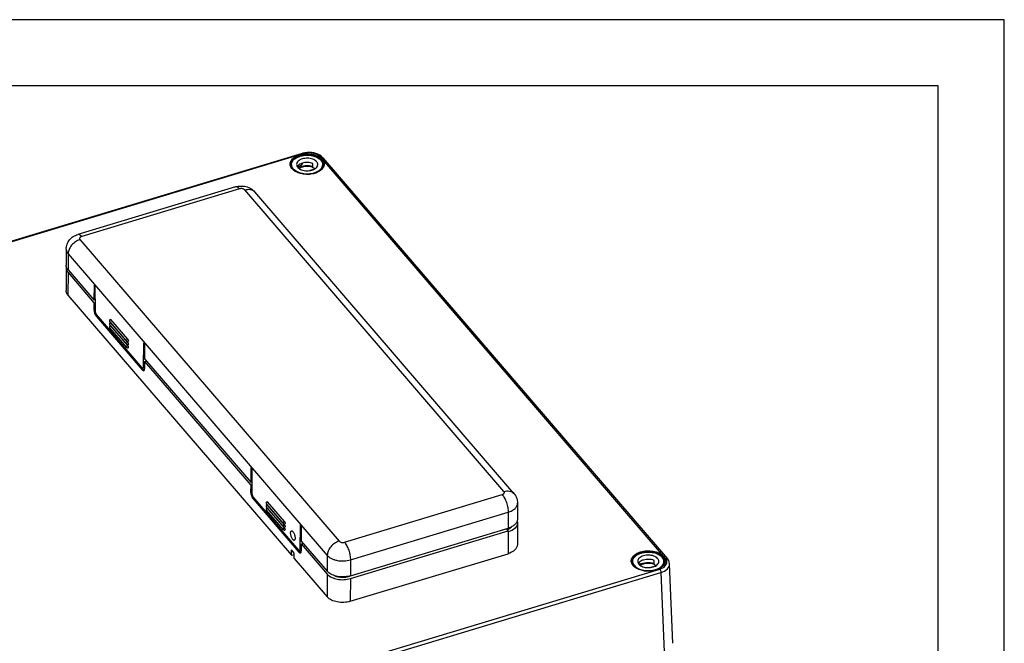
# Model space of a CAD drawing. Units: millimetres. Extents: x 0 to 1189, y 0 to 841.
# Drawn here: x 1115 to 1189, y 794 to 841 of the extents above; entities that cross this region are included whole.
import ezdxf

# ---------------------------------------------------------------- set-up
doc = ezdxf.new("R2010")
doc.units = ezdxf.units.MM
doc.header["$LTSCALE"] = 65.395
doc.layers.get('0').update_dxf_attribs({"linetype": 'CONTINUOUS'})
for name, color, linetype in [('AUSFORMSCHRAEGEN', 7, 'CONTINUOUS'), ('BEZUGSACHSEN', 7, 'CONTINUOUS'), ('FASEN', 7, 'CONTINUOUS'), ('RUNDUNGEN', 7, 'CONTINUOUS')]:
    doc.layers.add(name, color=color, linetype=linetype)

msp = doc.modelspace()

# ---------------------------------------------------------------- linework, layer by layer
at = {"color": 2, "linetype": 'CONTINUOUS'}
for p, q in [((1189, 841), (0, 841)), ((1189, 0), (1189, 841))]:
    msp.add_line(p, q, dxfattribs=at)
at = {"color": 7, "linetype": 'CONTINUOUS'}
for p, q in [((1184, 836), (5, 836)), ((1184, 5), (1184, 836)), ((1136.71991, 829.8034), (1136.72107, 830.12503)), ((1118.20838, 821.87686), (1120.16795, 819.59673)), ((1118.20218, 820.15614), (1135.0955, 800.49933)), ((1120.16795, 819.59673), (1120.1661, 819.08213)), ((1120.16795, 819.59673), (1120.25164, 819.62201)), ((1120.34722, 818.54839), (1123.81065, 814.5184)), ((1122.64283, 816.20829), (1121.36683, 817.69303)), ((1122.6437, 816.44952), (1121.3677, 817.93425)), ((1122.64457, 816.69074), (1121.36857, 818.17547)), ((1123.99594, 815.14253), (1123.99409, 814.62792)), ((1123.99594, 815.14253), (1124.13918, 815.1858)), ((1123.99594, 815.14253), (1132.01651, 805.80992)), ((1132.01651, 805.80992), (1132.01466, 805.29531)), ((1132.01651, 805.80992), (1132.1002, 805.8352)), ((1132.19578, 804.76158), (1135.65921, 800.73159)), ((1134.49226, 802.6627), (1133.21626, 804.14744)), ((1134.49313, 802.90392), (1133.21713, 804.38866)), ((1134.49139, 802.42148), (1133.21539, 803.90621)), ((1151.6308, 802.54867), (1151.59769, 802.5872)), ((1139.55366, 798.73577), (1151.48129, 802.33853)), ((1150.217, 802.15702), (1151.34457, 802.49761)), ((1151.48129, 802.33853), (1151.34457, 802.49761)), ((1151.48129, 802.33853), (1151.481, 802.25812)), ((1151.48686, 802.47103), (1151.48714, 802.54757)), ((1135.8445, 801.35572), (1135.84265, 800.84111)), ((1135.8445, 801.35572), (1135.98774, 801.39898)), ((1135.8445, 801.35572), (1137.80407, 799.07559)), ((1135.0955, 800.49933), (1135.09694, 800.90136)), ((1135.0955, 800.49933), (1135.30623, 800.56298)), ((1135.30657, 800.65744), (1135.09694, 800.90136)), ((1135.30512, 800.25541), (1135.30657, 800.65744)), ((1135.30512, 800.25541), (1137.79788, 797.35487)), ((1162.51332, 799.79057), (1162.51447, 800.11219)), ((1139.41694, 798.89485), (1139.87981, 799.03466))]:
    msp.add_line(p, q, dxfattribs=at)
at = {"color": 9, "linetype": 'CONTINUOUS'}
for p, q in [((1120.1661, 819.08213), (1120.25483, 819.10893)), ((1120.34722, 818.54839), (1120.45741, 818.58167)), ((1123.81065, 814.5184), (1123.9904, 814.57269)), ((1132.01466, 805.29531), (1132.10339, 805.32211)), ((1132.30597, 804.79486), (1132.19578, 804.76158)), ((1151.481, 802.25812), (1151.47509, 800.61781)), ((1135.83896, 800.78588), (1135.65921, 800.73159)), ((1139.23383, 798.87775), (1139.23375, 798.85379))]:
    msp.add_line(p, q, dxfattribs=at)
at = {"color": 7, "linetype": 'CONTINUOUS'}
for centre, radius, start, end in [((1148.89384, 803.58966), 1.95019, 312.725087, 313.2256404), ((1150.99181, 803.59678), 1.23104, 289.2968135, 292.226598), ((1151.02734, 803.51007), 1.13733, 292.2217774, 295.3131919), ((1150.98252, 803.90857), 1.72409, 286.8057748, 287.7223699)]:
    msp.add_arc(centre, radius, start, end, dxfattribs=at)
for points, knots in [([(1135.92209, 830.15086), (1135.87902, 830.13785), (1135.73243, 830.08369), (1135.59308, 829.98634), (1135.53455, 829.89047)], [0, 0, 0, 0, 0.28598384, 1, 1, 1, 1]), ([(1136.72107, 830.12503), (1136.59626, 830.1733), (1136.32525, 830.22153), (1136.0523, 830.19019), (1135.92209, 830.15086)], [0, 0, 0, 0, 0.49592202, 1, 1, 1, 1]), ([(1136.87533, 829.72497), (1136.86367, 829.73256), (1136.81405, 829.76282), (1136.76109, 829.78745), (1136.71989, 829.80339)], [0, 0, 0, 0, 0.23959971, 1, 1, 1, 1]), ([(1120.1661, 819.08213), (1120.16574, 818.98403), (1120.20692, 818.79582), (1120.28727, 818.61815), (1120.34722, 818.54839)], [0, 0, 0, 0, 0.51606705, 1, 1, 1, 1]), ([(1123.81065, 814.5184), (1123.82035, 814.50712), (1123.85007, 814.47549), (1123.89857, 814.44841), (1123.92739, 814.4571)], [0, 0, 0, 0, 0.33075292, 1, 1, 1, 1]), ([(1123.92739, 814.4571), (1123.93806, 814.46032), (1123.99177, 814.50058), (1123.9939, 814.5755), (1123.99409, 814.62792)], [0, 0, 0, 0, 0.17527965, 1, 1, 1, 1]), ([(1132.01466, 805.29531), (1132.0143, 805.19722), (1132.05547, 805.009), (1132.13583, 804.83134), (1132.19578, 804.76158)], [0, 0, 0, 0, 0.51606705, 1, 1, 1, 1]), ([(1152.18856, 802.94256), (1152.18798, 802.79758), (1152.00409, 802.47), (1151.68886, 802.32432), (1151.50734, 802.26631)], [0, 0, 0, 0, 0.43207204, 1, 1, 1, 1]), ([(1151.51362, 802.48195), (1151.53935, 802.49412), (1151.63267, 802.54288), (1151.71866, 802.60771), (1151.77019, 802.66483)], [0, 0, 0, 0, 0.27005153, 1, 1, 1, 1]), ([(1135.65921, 800.73159), (1135.66891, 800.7203), (1135.69863, 800.68868), (1135.74713, 800.66159), (1135.77595, 800.67029)], [0, 0, 0, 0, 0.33075292, 1, 1, 1, 1]), ([(1135.77595, 800.67029), (1135.78662, 800.67351), (1135.84033, 800.71376), (1135.84246, 800.78868), (1135.84265, 800.84111)], [0, 0, 0, 0, 0.17527965, 1, 1, 1, 1]), ([(1161.71549, 800.13803), (1161.67243, 800.12502), (1161.52583, 800.07086), (1161.38648, 799.97351), (1161.32795, 799.87764)], [0, 0, 0, 0, 0.28598384, 1, 1, 1, 1]), ([(1162.51447, 800.11219), (1162.38967, 800.16047), (1162.11865, 800.2087), (1161.8457, 800.17736), (1161.71549, 800.13803)], [0, 0, 0, 0, 0.49592202, 1, 1, 1, 1]), ([(1162.66873, 799.71213), (1162.65707, 799.71973), (1162.60745, 799.74999), (1162.55449, 799.77462), (1162.51329, 799.79056)], [0, 0, 0, 0, 0.23959971, 1, 1, 1, 1]), ([(1138.37644, 798.94421), (1138.45408, 798.91074), (1138.79046, 798.80715), (1139.16191, 798.81782), (1139.41694, 798.89485)], [0, 0, 0, 0, 0.24088258, 1, 1, 1, 1])]:
    msp.add_open_spline(points, degree=3, knots=knots, dxfattribs=at)
for points in [[(1152.16698, 803.08476), (1152.18119, 803.03897), (1152.18876, 802.9905), (1152.18856, 802.94256)], [(1139.87981, 799.03466), (1139.89914, 799.0405), (1139.91807, 799.04857), (1139.93512, 799.0594)]]:
    msp.add_open_spline(points, degree=3, dxfattribs=at)
at = {"layer": 'AUSFORMSCHRAEGEN', "color": 7, "linetype": 'CONTINUOUS'}
for p, q in [((1136.80097, 829.6826), (1136.48518, 829.58722)), ((1118.20913, 822.08592), (1120.1687, 819.80579)), ((1120.18389, 820.91854), (1120.1687, 819.80579)), ((1120.24401, 820.84858), (1120.18389, 820.91854)), ((1120.1687, 819.80579), (1120.25034, 819.83045)), ((1123.98961, 816.49025), (1123.92949, 816.56021)), ((1123.98961, 816.49025), (1123.9967, 815.35159)), ((1123.9967, 815.35159), (1132.01726, 806.01898)), ((1132.03245, 807.13172), (1132.01726, 806.01898)), ((1132.09257, 807.06177), (1132.03245, 807.13172)), ((1132.01726, 806.01898), (1132.0989, 806.04364)), ((1135.83817, 802.70344), (1135.77805, 802.77339)), ((1135.83817, 802.70344), (1135.84526, 801.56478)), ((1135.84526, 801.56478), (1137.80483, 799.28465)), ((1162.59437, 799.66977), (1162.27858, 799.57439))]:
    msp.add_line(p, q, dxfattribs=at)
at = {"layer": 'BEZUGSACHSEN', "color": 7, "linetype": 'CONTINUOUS'}
for p, q in [((1135.90712, 830.88609), (1084.98059, 815.50367)), ((1135.9495, 830.89825), (1135.90706, 830.88608)), ((1136.11189, 830.93375), (1135.9495, 830.89825)), ((1137.3518, 830.67014), (1137.23446, 830.75216)), ((1137.462, 830.56368), (1163.53498, 800.22554)), ((1135.107, 829.82115), (1135.10783, 830.05253)), ((1137.46699, 829.81608), (1137.46781, 830.04403)), ((1160.9004, 799.80832), (1160.90123, 800.03969)), ((1163.26039, 799.80325), (1163.26121, 800.0312)), ((1163.9321, 793.83994), (1163.69249, 799.84683))]:
    msp.add_line(p, q, dxfattribs=at)
at = {"layer": 'BEZUGSACHSEN', "color": 9, "linetype": 'CONTINUOUS'}
for p, q in [((1135.96552, 830.85545), (1085.039, 815.47303)), ((1163.38365, 800.25626), (1137.3109, 830.59414)), ((1135.04066, 830.04376), (1135.04064, 830.04507)), ((1160.83406, 800.03093), (1160.83404, 800.03224)), ((1112.02287, 784.07498), (1162.94939, 799.45741)), ((1112.11341, 783.81236), (1163.03994, 799.19479)), ((1163.03994, 799.19479), (1163.27948, 793.18974))]:
    msp.add_line(p, q, dxfattribs=at)
at = {"layer": 'BEZUGSACHSEN', "color": 7, "linetype": 'CONTINUOUS'}
for points in [[(1137.23446, 830.75216), (1137.10066, 830.82179), (1136.95269, 830.87813), (1136.79337, 830.92019), (1136.62593, 830.94718), (1136.45399, 830.95854), (1136.28136, 830.95402), (1136.11189, 830.93375)], [(1137.46209, 830.56358), (1137.45055, 830.57671), (1137.3518, 830.67014)], [(1163.69253, 799.84574), (1163.69146, 799.86494), (1163.67023, 799.98194), (1163.6239, 800.09581), (1163.55388, 800.20264), (1163.53498, 800.22554)]]:
    msp.add_lwpolyline(points, dxfattribs=at)
at = {"layer": 'BEZUGSACHSEN', "color": 9, "linetype": 'CONTINUOUS'}
for centre, radius, start, end in [((1136.3808, 829.4754), 1.44118, 100.9112023, 106.7473596), ((1136.22911, 829.01097), 1.82982, 102.1990593, 106.7643589), ((1136.25823, 828.88174), 1.96227, 99.9512698, 102.2327943), ((1136.26839, 828.82443), 2.02049, 97.839858, 99.9541816), ((1136.76481, 829.83821), 0.8912, 46.0811091, 50.0768258), ((1136.82262, 829.89848), 0.80768, 42.6730176, 46.0697423), ((1136.85606, 829.92972), 0.76192, 41.5937913, 42.6498944), ((1136.34507, 831.15686), 1.83696, 282.2049659, 286.4532612), ((1136.37371, 831.05601), 1.73213, 286.48942, 286.8067749), ((1136.40475, 830.95843), 1.62974, 286.7539428, 292.2060546), ((1162.65139, 799.91864), 0.75932, 41.3226906, 42.6512604), ((1162.964, 799.89534), 0.5535, 37.2965556, 40.6968196), ((1162.13847, 801.14403), 1.83696, 282.2049659, 286.4532612), ((1162.16711, 801.04318), 1.73213, 286.48942, 286.8067749), ((1162.19816, 800.9456), 1.62974, 286.7539428, 292.2060546)]:
    msp.add_arc(centre, radius, start, end, dxfattribs=at)
at = {"layer": 'BEZUGSACHSEN', "color": 7, "linetype": 'CONTINUOUS'}
for centre, radius, start, end in [((1135.77698, 830.13581), 0.13177, 0.3551604, 5.8118135), ((1136.34278, 831.13252), 1.80507, 281.3905465, 286.7458537), ((1136.38808, 830.87448), 1.51638, 286.76818, 291.0364777), ((1136.40702, 830.91903), 1.58212, 286.7456889, 292.5681225), ((1162.13618, 801.11968), 1.80507, 281.3905465, 286.7458537), ((1162.18149, 800.86165), 1.51638, 286.76818, 291.0364777), ((1162.20042, 800.90619), 1.58212, 286.7456889, 292.5681225)]:
    msp.add_arc(centre, radius, start, end, dxfattribs=at)
at = {"layer": 'BEZUGSACHSEN', "color": 9, "linetype": 'CONTINUOUS'}
for points in [[(1135.96552, 830.85545), (1135.95119, 830.87213), (1135.92816, 830.89248), (1135.90711, 830.88612)], [(1137.30432, 830.47614), (1137.33498, 830.45043), (1137.36405, 830.42261), (1137.3906, 830.39267)], [(1135.12979, 829.74913), (1135.08935, 829.7988), (1135.05507, 829.85486), (1135.03234, 829.91474)], [(1137.51523, 829.84679), (1137.49761, 829.81372), (1137.47665, 829.78229), (1137.45341, 829.75289)], [(1163.09772, 800.46331), (1163.12838, 800.4376), (1163.15745, 800.40978), (1163.18401, 800.37984)], [(1160.92319, 799.73629), (1160.88275, 799.78597), (1160.84847, 799.84203), (1160.82574, 799.90191)], [(1163.30864, 799.83396), (1163.29101, 799.80089), (1163.27005, 799.76946), (1163.24681, 799.74005)], [(1163.4432, 800.17141), (1163.43174, 800.19209), (1163.41864, 800.21192), (1163.40432, 800.23074)], [(1163.49164, 800.02161), (1163.48624, 800.07381), (1163.46864, 800.12551), (1163.4432, 800.17141)]]:
    msp.add_open_spline(points, degree=3, dxfattribs=at)
for points, knots in [([(1137.3109, 830.59414), (1137.18445, 830.74128), (1136.76804, 830.92824), (1136.33477, 830.93447), (1136.10801, 830.89053)], [0, 0, 0, 0, 0.45649578, 1, 1, 1, 1]), ([(1135.03234, 829.91474), (1135.00251, 829.99333), (1134.98363, 830.17647), (1135.11716, 830.43438), (1135.36931, 830.63771), (1135.58299, 830.72727), (1135.70132, 830.76301)], [0, 0, 0, 0, 0.20898508, 0.43050865, 0.69266424, 1, 1, 1, 1]), ([(1135.04064, 830.04507), (1135.03844, 830.18833), (1135.22202, 830.51583), (1135.53776, 830.65533), (1135.71944, 830.71021)], [0, 0, 0, 0, 0.43017699, 1, 1, 1, 1]), ([(1135.71944, 830.71021), (1135.99592, 830.79372), (1136.55695, 830.82724), (1137.10575, 830.64265), (1137.30432, 830.47614)], [0, 0, 0, 0, 0.5270835, 1, 1, 1, 1]), ([(1135.99279, 830.82603), (1136.11781, 830.84325), (1136.58016, 830.86423), (1137.07661, 830.73963), (1137.33674, 830.52167)], [0, 0, 0, 0, 0.2710692, 1, 1, 1, 1]), ([(1137.3109, 830.59414), (1137.32536, 830.59851), (1137.37672, 830.60928), (1137.43745, 830.5924), (1137.462, 830.56369)], [0, 0, 0, 0, 0.28570387, 1, 1, 1, 1]), ([(1137.3906, 830.39267), (1137.41412, 830.36616), (1137.49371, 830.26317), (1137.5373, 830.12963), (1137.53492, 830.03478)], [0, 0, 0, 0, 0.27195192, 1, 1, 1, 1]), ([(1137.42588, 830.43552), (1137.49738, 830.35496), (1137.60782, 830.15937), (1137.56295, 829.93635), (1137.51523, 829.84679)], [0, 0, 0, 0, 0.51492115, 1, 1, 1, 1]), ([(1136.73342, 829.36142), (1136.43163, 829.29595), (1135.85282, 829.29764), (1135.29295, 829.54871), (1135.12979, 829.74913)], [0, 0, 0, 0, 0.54440046, 1, 1, 1, 1]), ([(1137.45341, 829.75289), (1137.42859, 829.72147), (1137.30663, 829.59183), (1137.14771, 829.50156), (1137.0207, 829.44957)], [0, 0, 0, 0, 0.22587231, 1, 1, 1, 1]), ([(1160.82574, 799.90191), (1160.79591, 799.9805), (1160.77703, 800.16363), (1160.91056, 800.42154), (1161.16271, 800.62488), (1161.3764, 800.71444), (1161.49473, 800.75018)], [0, 0, 0, 0, 0.20898508, 0.43050865, 0.69266424, 1, 1, 1, 1]), ([(1160.83404, 800.03224), (1160.83184, 800.1755), (1161.01542, 800.50299), (1161.33116, 800.6425), (1161.51284, 800.69737)], [0, 0, 0, 0, 0.43017699, 1, 1, 1, 1]), ([(1161.49473, 800.75018), (1161.80283, 800.84324), (1162.41769, 800.87171), (1163.02131, 800.6378), (1163.20986, 800.4331)], [0, 0, 0, 0, 0.53627939, 1, 1, 1, 1]), ([(1161.51284, 800.69737), (1161.78932, 800.78089), (1162.35036, 800.8144), (1162.89915, 800.62982), (1163.09772, 800.46331)], [0, 0, 0, 0, 0.5270835, 1, 1, 1, 1]), ([(1163.18401, 800.37984), (1163.20752, 800.35332), (1163.28712, 800.25034), (1163.3307, 800.11679), (1163.32832, 800.02195)], [0, 0, 0, 0, 0.27195192, 1, 1, 1, 1]), ([(1163.22164, 800.42002), (1163.29232, 800.33962), (1163.40111, 800.14463), (1163.35613, 799.92309), (1163.30864, 799.83396)], [0, 0, 0, 0, 0.51455415, 1, 1, 1, 1]), ([(1162.52682, 799.34859), (1162.22503, 799.28312), (1161.64623, 799.28481), (1161.08636, 799.53588), (1160.92319, 799.73629)], [0, 0, 0, 0, 0.54440046, 1, 1, 1, 1]), ([(1163.24681, 799.74005), (1163.22199, 799.70864), (1163.10003, 799.579), (1162.94111, 799.48873), (1162.8141, 799.43673)], [0, 0, 0, 0, 0.22587231, 1, 1, 1, 1]), ([(1162.94939, 799.45741), (1163.10078, 799.50314), (1163.36553, 799.61913), (1163.50382, 799.90393), (1163.49164, 800.02161)], [0, 0, 0, 0, 0.57204696, 1, 1, 1, 1]), ([(1163.03994, 799.19479), (1163.21654, 799.24884), (1163.52331, 799.38518), (1163.69787, 799.70698), (1163.69253, 799.84572)], [0, 0, 0, 0, 0.57085072, 1, 1, 1, 1]), ([(1163.38365, 800.25626), (1163.39812, 800.26063), (1163.44947, 800.2714), (1163.5102, 800.25452), (1163.53476, 800.22581)], [0, 0, 0, 0, 0.28570387, 1, 1, 1, 1]), ([(1162.94939, 799.45741), (1162.96288, 799.44172), (1163.01224, 799.36186), (1163.03914, 799.26753), (1163.03994, 799.19479)], [0, 0, 0, 0, 0.22140156, 1, 1, 1, 1])]:
    msp.add_open_spline(points, degree=3, knots=knots, dxfattribs=at)
at = {"layer": 'BEZUGSACHSEN', "color": 7, "linetype": 'CONTINUOUS'}
for points, knots in [([(1135.10783, 830.05243), (1135.10811, 830.13194), (1135.16263, 830.30523), (1135.36703, 830.50896), (1135.66087, 830.65887), (1136.14006, 830.77391), (1136.65271, 830.7467), (1137.09644, 830.57474), (1137.27309, 830.44125), (1137.33816, 830.36554)], [0, 0, 0, 0, 0.09051117, 0.19576108, 0.3207163, 0.46164071, 0.75376778, 0.88634777, 1, 1, 1, 1]), ([(1135.92325, 830.47249), (1135.86145, 830.45382), (1135.74775, 830.4083), (1135.60609, 830.30984), (1135.51164, 830.18922), (1135.48799, 830.09524), (1135.48783, 830.05123)], [0, 0, 0, 0, 0.30068808, 0.56591591, 0.79502065, 1, 1, 1, 1]), ([(1137.08781, 830.04533), (1137.08797, 830.08637), (1137.06834, 830.17358), (1136.98678, 830.2885), (1136.86221, 830.38533), (1136.64152, 830.48833), (1136.3174, 830.54248), (1136.05042, 830.5109), (1135.92325, 830.47249)], [0, 0, 0, 0, 0.08897085, 0.18723831, 0.29990255, 0.4273733, 0.71197578, 1, 1, 1, 1]), ([(1137.46781, 830.04413), (1137.468, 830.10026), (1137.44348, 830.21868), (1137.37812, 830.31905), (1137.33816, 830.36554)], [0, 0, 0, 0, 0.47801954, 1, 1, 1, 1]), ([(1135.23748, 829.73102), (1135.19752, 829.77751), (1135.13216, 829.87788), (1135.10764, 829.9963), (1135.10783, 830.05243)], [0, 0, 0, 0, 0.52198046, 1, 1, 1, 1]), ([(1135.11153, 829.81155), (1135.24274, 829.59581), (1135.80752, 829.31039), (1136.38749, 829.29986), (1136.69927, 829.363)], [0, 0, 0, 0, 0.44251, 1, 1, 1, 1]), ([(1135.23748, 829.73102), (1135.31521, 829.64058), (1135.53543, 829.48704), (1135.93352, 829.36225), (1136.38001, 829.33143), (1136.68229, 829.3793), (1136.82556, 829.42257)], [0, 0, 0, 0, 0.21180149, 0.46277764, 0.7342029, 1, 1, 1, 1]), ([(1135.48783, 830.05123), (1135.48768, 830.01019), (1135.5073, 829.92298), (1135.58886, 829.80806), (1135.71343, 829.71123), (1135.93412, 829.60823), (1136.25825, 829.55408), (1136.52522, 829.58566), (1136.65239, 829.62407)], [0, 0, 0, 0, 0.08897085, 0.18723831, 0.29990255, 0.4273733, 0.71197578, 1, 1, 1, 1]), ([(1135.7243, 829.92884), (1135.70988, 829.92448), (1135.66089, 829.91329), (1135.6012, 829.92673), (1135.5778, 829.95394)], [0, 0, 0, 0, 0.29571115, 1, 1, 1, 1]), ([(1136.65239, 829.62407), (1136.71419, 829.64274), (1136.82789, 829.68826), (1136.96955, 829.78671), (1137.064, 829.90734), (1137.08765, 830.00132), (1137.08781, 830.04533)], [0, 0, 0, 0, 0.30068808, 0.56591591, 0.79502065, 1, 1, 1, 1]), ([(1136.93241, 829.45916), (1137.00985, 829.48901), (1137.15159, 829.55796), (1137.32579, 829.69732), (1137.43978, 829.86162), (1137.4676, 829.98555), (1137.46781, 830.04413)], [0, 0, 0, 0, 0.29704113, 0.55994646, 0.79032826, 1, 1, 1, 1]), ([(1137.01421, 829.45806), (1137.06109, 829.4776), (1137.22348, 829.55522), (1137.37264, 829.67164), (1137.44625, 829.7785)], [0, 0, 0, 0, 0.28133066, 1, 1, 1, 1]), ([(1135.34119, 801.64677), (1135.33622, 801.64098), (1135.32475, 801.63102), (1135.3025, 801.62455), (1135.27831, 801.62808), (1135.25329, 801.64037), (1135.2275, 801.66069), (1135.19025, 801.70046), (1135.14635, 801.76739), (1135.10138, 801.86285), (1135.06556, 801.96962), (1135.04226, 802.07762), (1135.0359, 802.14943), (1135.03602, 802.18341)], [0, 0, 0, 0, 0.03289753, 0.06360982, 0.09669726, 0.13571303, 0.18245015, 0.23737993, 0.36976949, 0.52501226, 0.69089901, 0.85366874, 1, 1, 1, 1]), ([(1135.03602, 802.18341), (1135.03611, 802.20835), (1135.03849, 802.24377), (1135.04975, 802.28656), (1135.06295, 802.31673), (1135.08407, 802.33993), (1135.11119, 802.34618), (1135.1245, 802.34425), (1135.13108, 802.3424)], [0, 0, 0, 0, 0.35053189, 0.49510417, 0.61891782, 0.8147583, 0.90392813, 1, 1, 1, 1]), ([(1135.13108, 802.3424), (1135.14599, 802.3382), (1135.17753, 802.31872), (1135.21928, 802.27379), (1135.26062, 802.21146), (1135.31272, 802.10712), (1135.35077, 801.99076), (1135.37216, 801.87256), (1135.37627, 801.81495), (1135.37617, 801.78762)], [0, 0, 0, 0, 0.07379531, 0.17122233, 0.29112997, 0.42848672, 0.72587773, 0.86983081, 1, 1, 1, 1]), ([(1135.37617, 801.78762), (1135.37607, 801.75909), (1135.37246, 801.71023), (1135.35454, 801.66231), (1135.34119, 801.64677)], [0, 0, 0, 0, 0.58202657, 1, 1, 1, 1]), ([(1160.90124, 800.0396), (1160.90152, 800.1191), (1160.95603, 800.2924), (1161.16043, 800.49613), (1161.45428, 800.64604), (1161.93346, 800.76108), (1162.44611, 800.73387), (1162.88985, 800.5619), (1163.0665, 800.42842), (1163.13157, 800.3527)], [0, 0, 0, 0, 0.09051117, 0.19576108, 0.3207163, 0.46164071, 0.75376778, 0.88634777, 1, 1, 1, 1]), ([(1161.71665, 800.45966), (1161.65485, 800.44099), (1161.54115, 800.39547), (1161.39949, 800.29701), (1161.30505, 800.17639), (1161.28139, 800.08241), (1161.28123, 800.0384)], [0, 0, 0, 0, 0.30068808, 0.56591591, 0.79502065, 1, 1, 1, 1]), ([(1162.88122, 800.0325), (1162.88137, 800.07353), (1162.86174, 800.16074), (1162.78018, 800.27567), (1162.65562, 800.37249), (1162.43493, 800.4755), (1162.1108, 800.52965), (1161.84383, 800.49807), (1161.71665, 800.45966)], [0, 0, 0, 0, 0.08897085, 0.18723831, 0.29990255, 0.4273733, 0.71197578, 1, 1, 1, 1]), ([(1163.26121, 800.0313), (1163.26141, 800.08743), (1163.23688, 800.20585), (1163.17152, 800.30622), (1163.13157, 800.3527)], [0, 0, 0, 0, 0.47801954, 1, 1, 1, 1]), ([(1161.03088, 799.71819), (1160.99093, 799.76468), (1160.92556, 799.86505), (1160.90104, 799.98346), (1160.90124, 800.0396)], [0, 0, 0, 0, 0.52198046, 1, 1, 1, 1]), ([(1160.90494, 799.79871), (1161.03614, 799.58298), (1161.60092, 799.29755), (1162.18089, 799.28703), (1162.49267, 799.35017)], [0, 0, 0, 0, 0.44251, 1, 1, 1, 1]), ([(1161.03088, 799.71819), (1161.10861, 799.62774), (1161.32883, 799.47421), (1161.72692, 799.34941), (1162.17342, 799.3186), (1162.47569, 799.36647), (1162.61896, 799.40974)], [0, 0, 0, 0, 0.21180149, 0.46277764, 0.7342029, 1, 1, 1, 1]), ([(1161.28123, 800.0384), (1161.28108, 799.99736), (1161.30071, 799.91015), (1161.38226, 799.79522), (1161.50683, 799.6984), (1161.72752, 799.5954), (1162.05165, 799.54125), (1162.31862, 799.57282), (1162.44579, 799.61124)], [0, 0, 0, 0, 0.08897085, 0.18723831, 0.29990255, 0.4273733, 0.71197578, 1, 1, 1, 1]), ([(1162.44579, 799.61124), (1162.5076, 799.6299), (1162.6213, 799.67543), (1162.76295, 799.77388), (1162.8574, 799.89451), (1162.88105, 799.98849), (1162.88122, 800.0325)], [0, 0, 0, 0, 0.30068808, 0.56591591, 0.79502065, 1, 1, 1, 1]), ([(1162.72581, 799.44633), (1162.80325, 799.47617), (1162.945, 799.54513), (1163.11919, 799.68449), (1163.23318, 799.84879), (1163.261, 799.97272), (1163.26121, 800.0313)], [0, 0, 0, 0, 0.29704113, 0.55994646, 0.79032826, 1, 1, 1, 1])]:
    msp.add_open_spline(points, degree=3, knots=knots, dxfattribs=at)
for points in [[(1135.90875, 830.13663), (1135.90896, 830.10259), (1135.8958, 830.06791), (1135.87685, 830.03964)], [(1135.04062, 830.04501), (1135.04189, 829.96369), (1135.06927, 829.88104), (1135.11153, 829.81155)], [(1135.87685, 830.03964), (1135.84187, 829.98743), (1135.78446, 829.94701), (1135.7243, 829.92884)], [(1137.44625, 829.7785), (1137.49726, 829.85254), (1137.53234, 829.94338), (1137.5349, 830.03325)], [(1160.83402, 800.03218), (1160.83529, 799.95086), (1160.86267, 799.8682), (1160.90494, 799.79871)], [(1163.06311, 799.58758), (1163.13024, 799.63739), (1163.19223, 799.69683), (1163.23965, 799.76566)], [(1163.23965, 799.76566), (1163.29066, 799.83971), (1163.32574, 799.93054), (1163.3283, 800.02042)], [(1162.80761, 799.44522), (1162.8543, 799.46469), (1162.90008, 799.48658), (1162.94427, 799.51121)], [(1162.94427, 799.51121), (1162.9854, 799.53414), (1163.02529, 799.55953), (1163.06311, 799.58758)]]:
    msp.add_open_spline(points, degree=3, dxfattribs=at)
at = {"layer": 'FASEN', "color": 7, "linetype": 'CONTINUOUS'}
for points, knots in [([(1136.72075, 829.89513), (1136.53166, 829.94025), (1136.1457, 829.96853), (1135.76546, 829.88776), (1135.59382, 829.81444)], [0, 0, 0, 0, 0.51018397, 1, 1, 1, 1]), ([(1136.72075, 829.82667), (1136.54779, 829.89), (1136.18256, 829.93069), (1135.82167, 829.83719), (1135.67544, 829.74417)], [0, 0, 0, 0, 0.51522861, 1, 1, 1, 1]), ([(1162.51415, 799.88229), (1162.32506, 799.92742), (1161.9391, 799.95569), (1161.55886, 799.87493), (1161.38722, 799.8016)], [0, 0, 0, 0, 0.51018397, 1, 1, 1, 1]), ([(1162.51415, 799.81384), (1162.34119, 799.87716), (1161.97597, 799.91786), (1161.61507, 799.82435), (1161.46885, 799.73133)], [0, 0, 0, 0, 0.51522861, 1, 1, 1, 1])]:
    msp.add_open_spline(points, degree=3, knots=knots, dxfattribs=at)
at = {"layer": 'RUNDUNGEN', "color": 7, "linetype": 'CONTINUOUS'}
for p, q in [((1130.8724, 828.36067), (1118.94477, 824.75791)), ((1151.9194, 805.17548), (1132.3237, 827.97675)), ((1118.07064, 823.64623), (1118.0663, 822.44012)), ((1118.06555, 822.23106), (1118.05935, 820.51034)), ((1120.24401, 820.84858), (1120.25567, 818.97509)), ((1123.8128, 814.67738), (1120.34623, 818.71104)), ((1122.7207, 816.83632), (1121.4447, 818.32106)), ((1122.71896, 816.35388), (1121.44296, 817.83861)), ((1122.71983, 816.5951), (1121.44383, 818.07984)), ((1123.9045, 814.72935), (1123.92949, 816.56021)), ((1123.99429, 814.68391), (1123.87121, 814.64674)), ((1132.09257, 807.06177), (1132.10422, 805.18827)), ((1135.66136, 800.89057), (1132.19478, 804.92423)), ((1134.56839, 802.80829), (1133.29239, 804.29302)), ((1134.56926, 803.04951), (1133.29326, 804.53424)), ((1152.19395, 804.43836), (1152.18961, 803.23225)), ((1134.56752, 802.56707), (1133.29152, 804.0518)), ((1135.75306, 800.94254), (1135.77805, 802.77339)), ((1152.18856, 802.94278), (1152.18266, 801.30247)), ((1139.55441, 798.94483), (1151.48204, 802.54759)), ((1135.84285, 800.8971), (1135.71977, 800.85992)), ((1139.54746, 797.01505), (1151.47509, 800.61781))]:
    msp.add_line(p, q, dxfattribs=at)
at = {"layer": 'RUNDUNGEN', "color": 9, "linetype": 'CONTINUOUS'}
for p, q in [((1131.16444, 828.20746), (1119.23681, 824.6047)), ((1151.16389, 805.32777), (1131.56819, 828.12904)), ((1119.10649, 824.36497), (1138.70218, 801.5637)), ((1118.21347, 823.29203), (1118.20913, 822.08592)), ((1118.21347, 823.29203), (1137.80917, 800.49076)), ((1118.20838, 821.87686), (1118.20218, 820.15614)), ((1123.99455, 814.75655), (1123.9045, 814.72935)), ((1139.10593, 801.48528), (1151.03356, 805.08803)), ((1139.55875, 800.15094), (1151.48638, 803.7537)), ((1151.48638, 803.7537), (1151.48204, 802.54759)), ((1135.84311, 800.96974), (1135.75306, 800.94254)), ((1137.80917, 800.49076), (1137.80483, 799.28465)), ((1139.55875, 800.15094), (1139.55441, 798.94483)), ((1137.80407, 799.07559), (1137.79788, 797.35487)), ((1139.55366, 798.73577), (1139.54746, 797.01505))]:
    msp.add_line(p, q, dxfattribs=at)
for centre, radius, start, end in [((1131.93592, 827.64348), 0.51132, 40.6764606, 42.309942), ((1121.40561, 817.72636), 0.05113, 217.9913983, 220.6765573), ((1121.40648, 817.96758), 0.05113, 217.9913983, 220.6765573), ((1121.40735, 818.2088), 0.05113, 217.9913983, 220.6765573), ((1133.25504, 804.18076), 0.05113, 217.9913983, 220.6765573), ((1133.25591, 804.42199), 0.05113, 217.9913983, 220.6765573), ((1133.25417, 803.93954), 0.05113, 217.9913983, 220.6765573)]:
    msp.add_arc(centre, radius, start, end, dxfattribs=at)
at = {"layer": 'RUNDUNGEN', "color": 7, "linetype": 'CONTINUOUS'}
for centre, radius, start, end in [((1118.53266, 822.22885), 0.46713, 167.4860841, 179.7014478), ((1121.44441, 818.24065), 0.1, 106.8070889, 220.6761492), ((1121.44267, 817.75821), 0.1, 106.8070889, 220.6761492), ((1121.44354, 817.99943), 0.1, 106.8070889, 220.6761492), ((1122.71867, 816.27347), 0.1, 220.6762622, 286.8053664), ((1122.71954, 816.51469), 0.1, 220.6762622, 286.8053664), ((1122.72041, 816.75592), 0.1, 220.6762622, 286.8053664), ((1133.29123, 803.97139), 0.1, 106.8070889, 220.6761492), ((1133.2921, 804.21261), 0.1, 106.8070889, 220.6761492), ((1133.29297, 804.45384), 0.1, 106.8070889, 220.6761492), ((1134.5681, 802.72788), 0.1, 220.6762622, 286.8053664), ((1134.56897, 802.9691), 0.1, 220.6762622, 286.8053664), ((1134.56723, 802.48666), 0.1, 220.6762622, 286.8053664), ((1139.00256, 800.79393), 1.92983, 281.2921573, 283.4459804), ((1139.03006, 800.68199), 1.81457, 283.4235474, 286.7962735)]:
    msp.add_arc(centre, radius, start, end, dxfattribs=at)
for points, knots in [([(1130.8724, 828.36067), (1130.9989, 828.39888), (1131.26399, 828.43984), (1131.66179, 828.39618), (1132.03253, 828.2468), (1132.23846, 828.07594), (1132.3237, 827.97675)], [0, 0, 0, 0, 0.25097294, 0.50223352, 0.75160027, 1, 1, 1, 1]), ([(1118.07064, 823.64623), (1118.07109, 823.77216), (1118.11592, 824.0258), (1118.30552, 824.35999), (1118.59156, 824.61553), (1118.82417, 824.72149), (1118.94477, 824.75791)], [0, 0, 0, 0, 0.25018619, 0.50009178, 0.74971158, 1, 1, 1, 1]), ([(1118.06555, 822.23128), (1118.06542, 822.20058), (1118.07771, 822.07133), (1118.1443, 821.95142), (1118.20838, 821.87686)], [0, 0, 0, 0, 0.23799464, 1, 1, 1, 1]), ([(1118.20913, 822.08592), (1118.16511, 822.13715), (1118.09308, 822.24776), (1118.06608, 822.37826), (1118.0663, 822.44012)], [0, 0, 0, 0, 0.52195376, 1, 1, 1, 1]), ([(1118.20218, 820.15614), (1118.17947, 820.18257), (1118.10218, 820.28553), (1118.05897, 820.41653), (1118.05935, 820.51056)], [0, 0, 0, 0, 0.27037891, 1, 1, 1, 1]), ([(1120.25567, 818.97509), (1120.25581, 818.95187), (1120.26157, 818.90307), (1120.28059, 818.83173), (1120.30826, 818.7659), (1120.33265, 818.72684), (1120.34623, 818.71104)], [0, 0, 0, 0, 0.2457864, 0.51714973, 0.779431, 1, 1, 1, 1]), ([(1121.4155, 818.33638), (1121.41758, 818.33701), (1121.42398, 818.33725), (1121.43457, 818.33173), (1121.44122, 818.32511), (1121.4447, 818.32106)], [0, 0, 0, 0, 0.18898747, 0.53547055, 1, 1, 1, 1]), ([(1121.41376, 817.85393), (1121.41584, 817.85456), (1121.42225, 817.8548), (1121.43284, 817.84929), (1121.43948, 817.84267), (1121.44296, 817.83861)], [0, 0, 0, 0, 0.18898747, 0.53547055, 1, 1, 1, 1]), ([(1121.41463, 818.09516), (1121.41671, 818.09579), (1121.42311, 818.09602), (1121.43371, 818.09051), (1121.44035, 818.08389), (1121.44383, 818.07984)], [0, 0, 0, 0, 0.18898747, 0.53547055, 1, 1, 1, 1]), ([(1122.7207, 816.83632), (1122.72757, 816.82833), (1122.73989, 816.80852), (1122.7538, 816.77518), (1122.76327, 816.73915), (1122.76602, 816.71455), (1122.76598, 816.70289)], [0, 0, 0, 0, 0.22113676, 0.48416419, 0.75558914, 1, 1, 1, 1]), ([(1122.71896, 816.35388), (1122.72584, 816.34588), (1122.73816, 816.32608), (1122.75207, 816.29274), (1122.76153, 816.25671), (1122.76429, 816.2321), (1122.76424, 816.22045)], [0, 0, 0, 0, 0.22113676, 0.48416419, 0.75558914, 1, 1, 1, 1]), ([(1122.71983, 816.5951), (1122.7267, 816.5871), (1122.73902, 816.5673), (1122.75293, 816.53396), (1122.7624, 816.49793), (1122.76515, 816.47332), (1122.76511, 816.46167)], [0, 0, 0, 0, 0.22113676, 0.48416419, 0.75558914, 1, 1, 1, 1]), ([(1122.76424, 816.22045), (1122.76422, 816.21503), (1122.76356, 816.20507), (1122.76032, 816.18976), (1122.75341, 816.1795), (1122.74758, 816.17774)], [0, 0, 0, 0, 0.33989968, 0.61820525, 1, 1, 1, 1]), ([(1122.76511, 816.46167), (1122.76509, 816.45625), (1122.76443, 816.44629), (1122.76119, 816.43099), (1122.75428, 816.42072), (1122.74845, 816.41897)], [0, 0, 0, 0, 0.33989968, 0.61820525, 1, 1, 1, 1]), ([(1122.76598, 816.70289), (1122.76596, 816.69747), (1122.7653, 816.68751), (1122.76206, 816.67221), (1122.75515, 816.66195), (1122.74932, 816.66019)], [0, 0, 0, 0, 0.33989968, 0.61820525, 1, 1, 1, 1]), ([(1123.8128, 814.67738), (1123.81766, 814.67173), (1123.82904, 814.66007), (1123.84818, 814.64659), (1123.8648, 814.6448), (1123.87121, 814.64674)], [0, 0, 0, 0, 0.32441097, 0.70855456, 1, 1, 1, 1]), ([(1123.87121, 814.64674), (1123.87643, 814.64831), (1123.88696, 814.65577), (1123.89692, 814.67446), (1123.90304, 814.69972), (1123.90436, 814.71885), (1123.9045, 814.72935)], [0, 0, 0, 0, 0.17421399, 0.38961093, 0.6645058, 1, 1, 1, 1]), ([(1132.10422, 805.18827), (1132.10437, 805.16506), (1132.11013, 805.11625), (1132.12915, 805.04492), (1132.15681, 804.97909), (1132.18121, 804.94003), (1132.19478, 804.92423)], [0, 0, 0, 0, 0.2457864, 0.51714973, 0.779431, 1, 1, 1, 1]), ([(1151.9194, 805.17548), (1152.00618, 805.0745), (1152.14624, 804.84055), (1152.19443, 804.57166), (1152.19395, 804.43836)], [0, 0, 0, 0, 0.49969777, 1, 1, 1, 1]), ([(1133.26232, 804.06712), (1133.2644, 804.06775), (1133.2708, 804.06799), (1133.2814, 804.06247), (1133.28804, 804.05585), (1133.29152, 804.0518)], [0, 0, 0, 0, 0.18898747, 0.53547055, 1, 1, 1, 1]), ([(1133.26319, 804.30834), (1133.26527, 804.30897), (1133.27167, 804.30921), (1133.28227, 804.3037), (1133.28891, 804.29708), (1133.29239, 804.29302)], [0, 0, 0, 0, 0.18898747, 0.53547055, 1, 1, 1, 1]), ([(1133.26405, 804.54957), (1133.26614, 804.55019), (1133.27254, 804.55043), (1133.28313, 804.54492), (1133.28977, 804.5383), (1133.29326, 804.53424)], [0, 0, 0, 0, 0.18898747, 0.53547055, 1, 1, 1, 1]), ([(1134.56752, 802.56707), (1134.57439, 802.55907), (1134.58671, 802.53927), (1134.60062, 802.50593), (1134.61009, 802.46989), (1134.61284, 802.44529), (1134.6128, 802.43363)], [0, 0, 0, 0, 0.22113676, 0.48416419, 0.75558914, 1, 1, 1, 1]), ([(1134.56839, 802.80829), (1134.57526, 802.80029), (1134.58758, 802.78049), (1134.60149, 802.74715), (1134.61096, 802.71112), (1134.61371, 802.68651), (1134.61367, 802.67485)], [0, 0, 0, 0, 0.22113676, 0.48416419, 0.75558914, 1, 1, 1, 1]), ([(1134.56926, 803.04951), (1134.57613, 803.04151), (1134.58845, 803.02171), (1134.60236, 802.98837), (1134.61183, 802.95234), (1134.61458, 802.92773), (1134.61454, 802.91608)], [0, 0, 0, 0, 0.22113676, 0.48416419, 0.75558914, 1, 1, 1, 1]), ([(1134.61367, 802.67485), (1134.61365, 802.66943), (1134.61299, 802.65947), (1134.60975, 802.64417), (1134.60284, 802.63391), (1134.59701, 802.63215)], [0, 0, 0, 0, 0.33989968, 0.61820525, 1, 1, 1, 1]), ([(1134.61454, 802.91608), (1134.61452, 802.91066), (1134.61386, 802.9007), (1134.61061, 802.8854), (1134.60371, 802.87513), (1134.59788, 802.87337)], [0, 0, 0, 0, 0.33989968, 0.61820525, 1, 1, 1, 1]), ([(1152.18961, 803.23225), (1152.18948, 803.19685), (1152.18075, 803.12466), (1152.1289, 802.9807), (1151.99751, 802.81159), (1151.76725, 802.65203), (1151.58248, 802.57792), (1151.48204, 802.54759)], [0, 0, 0, 0, 0.10132565, 0.20598868, 0.43479242, 0.69970547, 1, 1, 1, 1]), ([(1134.6128, 802.43363), (1134.61278, 802.42821), (1134.61212, 802.41825), (1134.60888, 802.40295), (1134.60197, 802.39269), (1134.59614, 802.39093)], [0, 0, 0, 0, 0.33989968, 0.61820525, 1, 1, 1, 1]), ([(1152.18266, 801.30225), (1152.18206, 801.15389), (1151.98875, 800.81871), (1151.6628, 800.67451), (1151.47509, 800.61781)], [0, 0, 0, 0, 0.43072344, 1, 1, 1, 1]), ([(1135.66136, 800.89057), (1135.66622, 800.88491), (1135.6776, 800.87325), (1135.69674, 800.85977), (1135.71336, 800.85799), (1135.71977, 800.85992)], [0, 0, 0, 0, 0.32441097, 0.70855456, 1, 1, 1, 1]), ([(1135.71977, 800.85992), (1135.72499, 800.8615), (1135.73551, 800.86895), (1135.74548, 800.88765), (1135.7516, 800.9129), (1135.75292, 800.93204), (1135.75306, 800.94254)], [0, 0, 0, 0, 0.17421399, 0.38961093, 0.6645058, 1, 1, 1, 1]), ([(1137.80407, 799.07559), (1137.98876, 798.8607), (1138.60764, 798.61275), (1139.23687, 798.64008), (1139.55366, 798.73577)], [0, 0, 0, 0, 0.46127354, 1, 1, 1, 1]), ([(1139.38045, 798.90145), (1139.23094, 798.87158), (1138.92537, 798.84602), (1138.54943, 798.89182), (1138.27049, 798.97655), (1138.03576, 799.08219), (1137.88188, 799.19499), (1137.80483, 799.28465)], [0, 0, 0, 0, 0.27159749, 0.54154516, 0.66939828, 0.78939278, 1, 1, 1, 1]), ([(1139.54746, 797.01505), (1139.23067, 796.91937), (1138.60145, 796.89203), (1137.98256, 797.13998), (1137.79788, 797.35487)], [0, 0, 0, 0, 0.53872646, 1, 1, 1, 1])]:
    msp.add_open_spline(points, degree=3, knots=knots, dxfattribs=at)
at = {"layer": 'RUNDUNGEN', "color": 9, "linetype": 'CONTINUOUS'}
for points, knots in [([(1131.16444, 828.20746), (1131.15178, 828.2222), (1131.12657, 828.24975), (1131.08197, 828.29161), (1131.03205, 828.32911), (1130.97616, 828.35713), (1130.92238, 828.36911), (1130.88786, 828.36534), (1130.8724, 828.36067)], [0, 0, 0, 0, 0.1682224, 0.3228477, 0.52912892, 0.70648409, 0.86015286, 1, 1, 1, 1]), ([(1131.56819, 828.12904), (1131.54843, 828.15204), (1131.49244, 828.19107), (1131.39123, 828.2228), (1131.27772, 828.23063), (1131.20087, 828.21846), (1131.16444, 828.20746)], [0, 0, 0, 0, 0.21179888, 0.46277598, 0.73420189, 1, 1, 1, 1]), ([(1131.56819, 828.12904), (1131.63941, 828.15055), (1131.78102, 828.17855), (1131.98933, 828.17), (1132.17388, 828.10847), (1132.2738, 828.03188), (1132.31405, 827.98767)], [0, 0, 0, 0, 0.27964779, 0.53759834, 0.77527582, 1, 1, 1, 1]), ([(1119.10649, 824.36497), (1118.98578, 824.3285), (1118.75209, 824.21332), (1118.51165, 823.99629), (1118.3623, 823.78856), (1118.25453, 823.57752), (1118.21388, 823.4038), (1118.21347, 823.29203)], [0, 0, 0, 0, 0.25591648, 0.51979301, 0.64897358, 0.77315862, 1, 1, 1, 1]), ([(1119.23681, 824.6047), (1119.22415, 824.61944), (1119.19894, 824.64699), (1119.15434, 824.68886), (1119.10442, 824.72636), (1119.04853, 824.75437), (1118.99475, 824.76636), (1118.96023, 824.76259), (1118.94477, 824.75791)], [0, 0, 0, 0, 0.1682224, 0.3228477, 0.52912892, 0.70648409, 0.86015286, 1, 1, 1, 1]), ([(1119.23681, 824.6047), (1119.20447, 824.59494), (1119.15903, 824.57508), (1119.11137, 824.53529), (1119.08698, 824.50296), (1119.0737, 824.46779), (1119.07205, 824.41842), (1119.09036, 824.38374), (1119.10649, 824.36497)], [0, 0, 0, 0, 0.30644433, 0.43979815, 0.559796, 0.66971154, 0.77545631, 1, 1, 1, 1]), ([(1118.07064, 823.64623), (1118.07042, 823.58437), (1118.09742, 823.45387), (1118.16945, 823.34326), (1118.21347, 823.29203)], [0, 0, 0, 0, 0.47804622, 1, 1, 1, 1]), ([(1121.36705, 818.17733), (1121.36513, 818.17978), (1121.35811, 818.19066), (1121.35536, 818.20399), (1121.3554, 818.21376)], [0, 0, 0, 0, 0.24156373, 1, 1, 1, 1]), ([(1121.3554, 818.21376), (1121.35548, 818.23705), (1121.37813, 818.28487), (1121.42043, 818.31373), (1121.4447, 818.32106)], [0, 0, 0, 0, 0.47878779, 1, 1, 1, 1]), ([(1121.36531, 817.69488), (1121.3634, 817.69734), (1121.35637, 817.70822), (1121.35363, 817.72154), (1121.35366, 817.73132)], [0, 0, 0, 0, 0.24156373, 1, 1, 1, 1]), ([(1121.35366, 817.73132), (1121.35375, 817.75461), (1121.37639, 817.80243), (1121.4187, 817.83128), (1121.44296, 817.83861)], [0, 0, 0, 0, 0.47878779, 1, 1, 1, 1]), ([(1121.36618, 817.9361), (1121.36427, 817.93856), (1121.35724, 817.94944), (1121.35449, 817.96276), (1121.35453, 817.97254)], [0, 0, 0, 0, 0.24156373, 1, 1, 1, 1]), ([(1121.35453, 817.97254), (1121.35461, 817.99583), (1121.37726, 818.04365), (1121.41956, 818.07251), (1121.44383, 818.07984)], [0, 0, 0, 0, 0.47878779, 1, 1, 1, 1]), ([(1122.6314, 816.72903), (1122.63137, 816.72195), (1122.63334, 816.70808), (1122.64024, 816.69578), (1122.64457, 816.69074)], [0, 0, 0, 0, 0.51584829, 1, 1, 1, 1]), ([(1122.7207, 816.83632), (1122.69643, 816.82899), (1122.65413, 816.80014), (1122.63148, 816.75232), (1122.6314, 816.72903)], [0, 0, 0, 0, 0.52121221, 1, 1, 1, 1]), ([(1122.62966, 816.24659), (1122.62963, 816.23951), (1122.6316, 816.22564), (1122.6385, 816.21333), (1122.64283, 816.20829)], [0, 0, 0, 0, 0.51584829, 1, 1, 1, 1]), ([(1122.71896, 816.35388), (1122.69469, 816.34655), (1122.65239, 816.31769), (1122.62974, 816.26987), (1122.62966, 816.24659)], [0, 0, 0, 0, 0.52121221, 1, 1, 1, 1]), ([(1122.63053, 816.48781), (1122.6305, 816.48073), (1122.63247, 816.46686), (1122.63937, 816.45455), (1122.6437, 816.44952)], [0, 0, 0, 0, 0.51584829, 1, 1, 1, 1]), ([(1122.71983, 816.5951), (1122.69556, 816.58777), (1122.65326, 816.55892), (1122.63061, 816.5111), (1122.63053, 816.48781)], [0, 0, 0, 0, 0.52121221, 1, 1, 1, 1]), ([(1151.03356, 805.08803), (1151.0659, 805.0978), (1151.11135, 805.11766), (1151.15901, 805.15745), (1151.18339, 805.18977), (1151.19668, 805.22495), (1151.19832, 805.27432), (1151.18002, 805.309), (1151.16389, 805.32777)], [0, 0, 0, 0, 0.30644433, 0.43979815, 0.559796, 0.66971154, 0.77545631, 1, 1, 1, 1]), ([(1151.03356, 805.08803), (1151.06581, 805.05051), (1151.12847, 804.96506), (1151.24459, 804.76497), (1151.36451, 804.47651), (1151.44529, 804.17005), (1151.48025, 803.92619), (1151.48658, 803.80945), (1151.48638, 803.7537)], [0, 0, 0, 0, 0.10368301, 0.22134393, 0.48421734, 0.75548338, 0.88316546, 1, 1, 1, 1]), ([(1151.16389, 805.32777), (1151.2365, 805.34971), (1151.38086, 805.37797), (1151.59298, 805.36768), (1151.77994, 805.30216), (1151.87973, 805.22164), (1151.9194, 805.17548)], [0, 0, 0, 0, 0.28007512, 0.5379406, 0.77526904, 1, 1, 1, 1]), ([(1133.21474, 804.14929), (1133.21282, 804.15174), (1133.2058, 804.16262), (1133.20305, 804.17595), (1133.20309, 804.18573)], [0, 0, 0, 0, 0.24156373, 1, 1, 1, 1]), ([(1133.20309, 804.18573), (1133.20317, 804.20902), (1133.22582, 804.25684), (1133.26812, 804.28569), (1133.29239, 804.29302)], [0, 0, 0, 0, 0.47878779, 1, 1, 1, 1]), ([(1133.21561, 804.39051), (1133.21369, 804.39297), (1133.20667, 804.40385), (1133.20392, 804.41717), (1133.20396, 804.42695)], [0, 0, 0, 0, 0.24156373, 1, 1, 1, 1]), ([(1133.20396, 804.42695), (1133.20404, 804.45024), (1133.22669, 804.49806), (1133.26899, 804.52691), (1133.29326, 804.53424)], [0, 0, 0, 0, 0.47878779, 1, 1, 1, 1]), ([(1151.48638, 803.7537), (1151.58682, 803.78403), (1151.77159, 803.85814), (1152.00186, 804.0177), (1152.13324, 804.18681), (1152.18509, 804.33076), (1152.19382, 804.40296), (1152.19395, 804.43836)], [0, 0, 0, 0, 0.30029441, 0.56520747, 0.79401131, 0.89867437, 1, 1, 1, 1]), ([(1133.21387, 803.90807), (1133.21196, 803.91052), (1133.20493, 803.9214), (1133.20219, 803.93473), (1133.20222, 803.94451)], [0, 0, 0, 0, 0.24156373, 1, 1, 1, 1]), ([(1133.20222, 803.94451), (1133.2023, 803.96779), (1133.22495, 804.01561), (1133.26725, 804.04447), (1133.29152, 804.0518)], [0, 0, 0, 0, 0.47878779, 1, 1, 1, 1]), ([(1134.56752, 802.56707), (1134.54325, 802.55974), (1134.50095, 802.53088), (1134.4783, 802.48306), (1134.47822, 802.45977)], [0, 0, 0, 0, 0.52121221, 1, 1, 1, 1]), ([(1134.47909, 802.70099), (1134.47906, 802.69392), (1134.48103, 802.68005), (1134.48793, 802.66774), (1134.49226, 802.6627)], [0, 0, 0, 0, 0.51584829, 1, 1, 1, 1]), ([(1134.56839, 802.80829), (1134.54412, 802.80096), (1134.50182, 802.7721), (1134.47917, 802.72428), (1134.47909, 802.70099)], [0, 0, 0, 0, 0.52121221, 1, 1, 1, 1]), ([(1134.47996, 802.94222), (1134.47993, 802.93514), (1134.4819, 802.92127), (1134.4888, 802.90896), (1134.49313, 802.90392)], [0, 0, 0, 0, 0.51584829, 1, 1, 1, 1]), ([(1134.56926, 803.04951), (1134.54499, 803.04218), (1134.50269, 803.01332), (1134.48004, 802.9655), (1134.47996, 802.94222)], [0, 0, 0, 0, 0.52121221, 1, 1, 1, 1]), ([(1134.47822, 802.45977), (1134.47819, 802.4527), (1134.48016, 802.43882), (1134.48706, 802.42652), (1134.49139, 802.42148)], [0, 0, 0, 0, 0.51584829, 1, 1, 1, 1]), ([(1138.70218, 801.5637), (1138.58147, 801.52724), (1138.34779, 801.41205), (1138.10735, 801.19502), (1137.95799, 800.98729), (1137.85022, 800.77625), (1137.80957, 800.60253), (1137.80917, 800.49076)], [0, 0, 0, 0, 0.25591648, 0.51979301, 0.64897358, 0.77315862, 1, 1, 1, 1]), ([(1138.70218, 801.5637), (1138.72195, 801.5407), (1138.77793, 801.50167), (1138.87914, 801.46994), (1138.99266, 801.46211), (1139.06951, 801.47428), (1139.10593, 801.48528)], [0, 0, 0, 0, 0.21179888, 0.46277598, 0.73420189, 1, 1, 1, 1]), ([(1139.10593, 801.48528), (1139.13818, 801.44775), (1139.20084, 801.3623), (1139.31696, 801.16221), (1139.43688, 800.87376), (1139.51766, 800.56729), (1139.55262, 800.32344), (1139.55895, 800.20669), (1139.55875, 800.15094)], [0, 0, 0, 0, 0.10368301, 0.22134393, 0.48421734, 0.75548338, 0.88316546, 1, 1, 1, 1]), ([(1137.80917, 800.49076), (1137.8948, 800.39112), (1138.07011, 800.26879), (1138.33622, 800.16014), (1138.65148, 800.07899), (1139.06795, 800.05063), (1139.40091, 800.10327), (1139.55875, 800.15094)], [0, 0, 0, 0, 0.21167221, 0.33339892, 0.46309727, 0.73436085, 1, 1, 1, 1])]:
    msp.add_open_spline(points, degree=3, knots=knots, dxfattribs=at)

doc.saveas('drawing.dxf')
